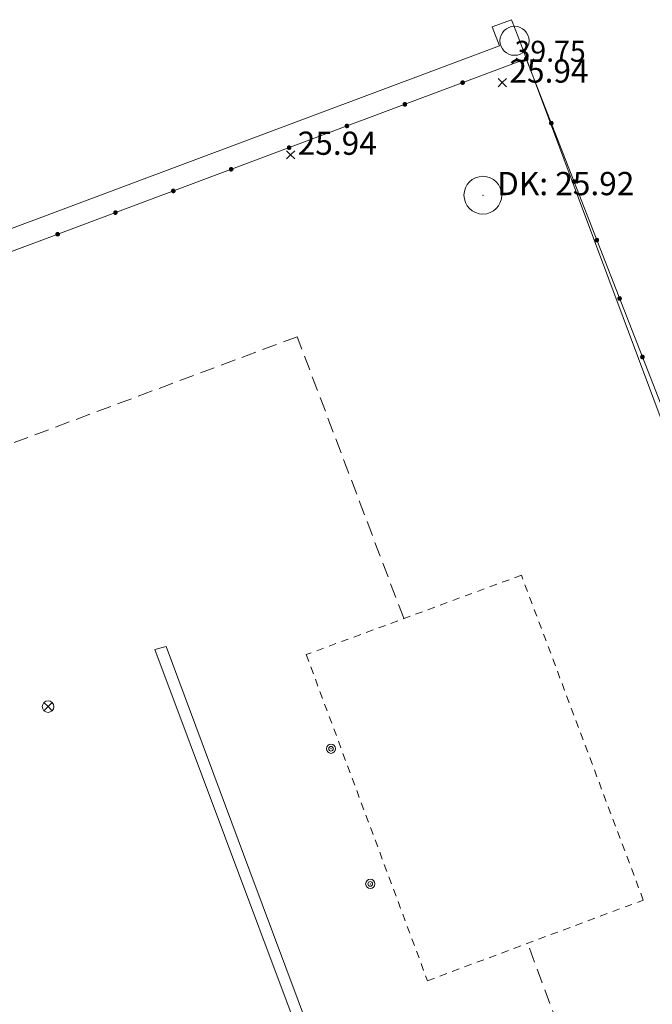
# Model space of a CAD drawing. Units: metres. Extents: x 412276 to 413077, y 1226573 to 1227597.
# Drawn here: x 412773 to 412784, y 1226789 to 1226806 of the extents above; entities that cross this region are included whole.
import ezdxf
from ezdxf.enums import TextEntityAlignment as Align

# ---------------------------------------------------------------- set-up
doc = ezdxf.new("R2010")
doc.units = ezdxf.units.M
doc.header["$LTSCALE"] = 200
doc.header["$MEASUREMENT"] = 0
doc.linetypes.add('DASHED', pattern=[19.05, 12.7, -6.35])
doc.linetypes.add('DASHED2', pattern=[9.525, 6.35, -3.175])
for name, color, linetype, lineweight in [('2303893-001 - 2022-03-09_Opmåling', 6, 'DASHED', 0), ('2303893-001 - AccuDræn', 7, 'Continuous', 0), ('2303893-001 - Belægningsændring', 7, 'Continuous', 0), ('2303893-001 - Brønddæksel rund', 7, 'Continuous', 0), ('2303893-001 - Brønddæksel rund_Tekst', 7, 'Continuous', 0), ('2303893-001 - Bygning mur - (2001)', 1, 'Continuous', 0), ('2303893-001 - Drivhus', 7, 'Continuous', 0), ('2303893-001 - Kotepunkt UK bjælke - (3003)', 2, 'Continuous', 13), ('2303893-001 - Kotepunkt UK bjælke Tekst', 2, 'Continuous', 0), ('2303893-001 - Lampe', 7, 'Continuous', 0), ('2303893-001 - Teknik diverse', 7, 'Continuous', 0), ('2303893-001 - Terrænkote', 7, 'Continuous', 0), ('2303893-001 - Terrænkote_Tekst', 7, 'Continuous', 0)]:
    doc.layers.add(name, color=color, linetype=linetype, lineweight=lineweight)
doc.styles.add('Arial 2.0mm LB', font='arial.ttf', dxfattribs={"height": 0.002})
doc.styles.add('Style-arial', font='arial.ttf')

# ---------------------------------------------------------------- blocks, each defined once
blk = doc.blocks.new('BrøndR_xfm')
at = {"layer": '2303893-001 - Brønddæksel rund', "color": 7, "linetype": 'Continuous', "lineweight": 13}
blk.add_circle((0, 0), 0.5, dxfattribs=at)
blk.add_point((0, 0), dxfattribs=at)
blk = doc.blocks.new('Lampe_A')
at = {"layer": '2303893-001 - Lampe', "color": 5, "linetype": 'Continuous', "lineweight": 0, "flags": 128}
for points in [[(-0.000354, -0.000354), (0, 0), (-0.000354, 0.000354)], [(0.000354, -0.000354), (0, 0), (0.000354, 0.000354)]]:
    blk.add_lwpolyline(points, dxfattribs=at)
at = {"layer": '2303893-001 - Lampe', "color": 5, "linetype": 'Continuous', "lineweight": 0}
blk.add_circle((0, 0), 0.0005, dxfattribs=at)
blk.add_point((0, 0), dxfattribs=at)
blk = doc.blocks.new('Nødtelefon_A')
at = {"layer": '2303893-001 - Teknik diverse', "color": 7, "linetype": 'Continuous', "lineweight": 0}
for radius in [0.0004, 0.0002]:
    blk.add_circle((0, 0.000001), radius, dxfattribs=at)
blk.add_point((0, 0), dxfattribs=at)
blk = doc.blocks.new('KotePunkt_A')
at = {"layer": '2303893-001 - Terrænkote', "color": 7, "linetype": 'Continuous', "lineweight": 0, "flags": 128}
for points in [[(-0.000354, 0.000354), (0, 0), (-0.000354, -0.000354)], [(0.000354, 0.000354), (0, 0), (0.000354, -0.000354)]]:
    blk.add_lwpolyline(points, dxfattribs=at)
at = {"layer": '2303893-001 - Terrænkote', "color": 7, "linetype": 'Continuous', "lineweight": 0}
blk.add_point((0, 0), dxfattribs=at)

msp = doc.modelspace()

# ---------------------------------------------------------------- linework, layer by layer
at = {"layer": '2303893-001 - 2022-03-09_Opmåling', "linetype": 'Continuous'}
for p, q in [((412747.953, 1226792.191, 25.889), (412782.034, 1226804.947, 25.889)), ((412782.034, 1226804.947, 25.889), (412792.702, 1226777.559, 25.889))]:
    msp.add_line(p, q, dxfattribs=at)
at = {"layer": '2303893-001 - 2022-03-09_Opmåling', "linetype": 'Continuous', "elevation": 25.889, "flags": 128}
for points in [[(412782.023, 1226804.975), (412782.019, 1226804.973), (412782.015, 1226804.97), (412782.01, 1226804.965), (412782.006, 1226804.959), (412782.005, 1226804.955), (412782.004, 1226804.949), (412782.004, 1226804.943), (412782.006, 1226804.936)], [(412782.006, 1226804.936), (412782.005, 1226804.94), (412782.004, 1226804.945), (412782.004, 1226804.953), (412782.006, 1226804.959), (412782.009, 1226804.963), (412782.012, 1226804.968), (412782.017, 1226804.972), (412782.023, 1226804.975)], [(412782.044, 1226804.919), (412782.04, 1226804.918), (412782.035, 1226804.917), (412782.028, 1226804.918), (412782.021, 1226804.92), (412782.017, 1226804.922), (412782.012, 1226804.926), (412782.009, 1226804.931), (412782.006, 1226804.936)], [(412782.006, 1226804.936), (412782.008, 1226804.932), (412782.011, 1226804.928), (412782.016, 1226804.923), (412782.022, 1226804.919), (412782.026, 1226804.918), (412782.032, 1226804.917), (412782.038, 1226804.917), (412782.045, 1226804.919)], [(412782.028, 1226804.961), (412782.025, 1226804.959), (412782.023, 1226804.957), (412782.021, 1226804.955), (412782.02, 1226804.953), (412782.019, 1226804.951), (412782.019, 1226804.947), (412782.02, 1226804.942)], [(412782.02, 1226804.941), (412782.019, 1226804.945), (412782.019, 1226804.948), (412782.019, 1226804.951), (412782.02, 1226804.953), (412782.021, 1226804.955), (412782.023, 1226804.958), (412782.028, 1226804.961)], [(412782.039, 1226804.933), (412782.035, 1226804.932), (412782.032, 1226804.932), (412782.029, 1226804.933), (412782.028, 1226804.933), (412782.025, 1226804.934), (412782.022, 1226804.937), (412782.02, 1226804.942)], [(412782.02, 1226804.941), (412782.022, 1226804.938), (412782.024, 1226804.936), (412782.026, 1226804.934), (412782.028, 1226804.933), (412782.03, 1226804.932), (412782.034, 1226804.932), (412782.039, 1226804.933)], [(412782.023, 1226804.975), (412782.028, 1226804.976), (412782.033, 1226804.977), (412782.04, 1226804.976), (412782.046, 1226804.974), (412782.05, 1226804.972), (412782.055, 1226804.968), (412782.059, 1226804.963), (412782.062, 1226804.957)], [(412782.062, 1226804.958), (412782.059, 1226804.962), (412782.057, 1226804.966), (412782.052, 1226804.971), (412782.046, 1226804.974), (412782.041, 1226804.976), (412782.036, 1226804.977), (412782.029, 1226804.977), (412782.023, 1226804.975)], [(412782.028, 1226804.961), (412782.032, 1226804.962), (412782.035, 1226804.962), (412782.038, 1226804.961), (412782.04, 1226804.961), (412782.042, 1226804.959), (412782.045, 1226804.957), (412782.048, 1226804.952)], [(412782.048, 1226804.952), (412782.046, 1226804.956), (412782.044, 1226804.958), (412782.042, 1226804.96), (412782.04, 1226804.961), (412782.037, 1226804.962), (412782.034, 1226804.962), (412782.028, 1226804.961)], [(412782.039, 1226804.933), (412782.042, 1226804.935), (412782.045, 1226804.937), (412782.046, 1226804.939), (412782.047, 1226804.941), (412782.048, 1226804.943), (412782.049, 1226804.947), (412782.048, 1226804.952)], [(412782.048, 1226804.952), (412782.049, 1226804.949), (412782.049, 1226804.945), (412782.048, 1226804.943), (412782.047, 1226804.941), (412782.046, 1226804.939), (412782.044, 1226804.936), (412782.039, 1226804.933)], [(412782.044, 1226804.919), (412782.048, 1226804.921), (412782.053, 1226804.924), (412782.058, 1226804.929), (412782.061, 1226804.934), (412782.062, 1226804.939), (412782.064, 1226804.945), (412782.063, 1226804.951), (412782.062, 1226804.957)], [(412782.062, 1226804.958), (412782.063, 1226804.953), (412782.064, 1226804.948), (412782.063, 1226804.941), (412782.061, 1226804.935), (412782.059, 1226804.931), (412782.055, 1226804.926), (412782.05, 1226804.922), (412782.045, 1226804.919)], [(412780.927, 1226804.565), (412780.923, 1226804.562), (412780.919, 1226804.56), (412780.914, 1226804.555), (412780.91, 1226804.549), (412780.909, 1226804.545), (412780.907, 1226804.539), (412780.908, 1226804.532), (412780.909, 1226804.526)], [(412780.948, 1226804.509), (412780.944, 1226804.508), (412780.939, 1226804.507), (412780.932, 1226804.507), (412780.925, 1226804.509), (412780.921, 1226804.512), (412780.916, 1226804.515), (412780.912, 1226804.52), (412780.909, 1226804.526)], [(412780.932, 1226804.551), (412780.929, 1226804.549), (412780.926, 1226804.547), (412780.925, 1226804.545), (412780.924, 1226804.543), (412780.923, 1226804.54), (412780.922, 1226804.537), (412780.924, 1226804.531)], [(412780.943, 1226804.523), (412780.939, 1226804.522), (412780.936, 1226804.522), (412780.933, 1226804.522), (412780.931, 1226804.523), (412780.929, 1226804.524), (412780.926, 1226804.527), (412780.924, 1226804.531)], [(412780.927, 1226804.565), (412780.932, 1226804.566), (412780.936, 1226804.567), (412780.944, 1226804.566), (412780.95, 1226804.564), (412780.954, 1226804.562), (412780.959, 1226804.558), (412780.963, 1226804.553), (412780.966, 1226804.547)], [(412780.932, 1226804.551), (412780.936, 1226804.552), (412780.939, 1226804.552), (412780.942, 1226804.551), (412780.944, 1226804.55), (412780.946, 1226804.549), (412780.949, 1226804.547), (412780.952, 1226804.542)], [(412780.943, 1226804.523), (412780.946, 1226804.524), (412780.949, 1226804.526), (412780.95, 1226804.529), (412780.951, 1226804.53), (412780.952, 1226804.533), (412780.953, 1226804.536), (412780.952, 1226804.542)], [(412780.948, 1226804.509), (412780.952, 1226804.511), (412780.956, 1226804.513), (412780.961, 1226804.518), (412780.965, 1226804.524), (412780.966, 1226804.528), (412780.968, 1226804.534), (412780.967, 1226804.541), (412780.966, 1226804.547)], [(412779.931, 1226804.192), (412779.927, 1226804.19), (412779.922, 1226804.187), (412779.917, 1226804.182), (412779.914, 1226804.176), (412779.912, 1226804.172), (412779.911, 1226804.166), (412779.911, 1226804.159), (412779.913, 1226804.153)], [(412779.936, 1226804.178), (412779.932, 1226804.176), (412779.93, 1226804.174), (412779.928, 1226804.172), (412779.927, 1226804.17), (412779.926, 1226804.167), (412779.926, 1226804.164), (412779.927, 1226804.158)], [(412779.931, 1226804.192), (412779.935, 1226804.193), (412779.94, 1226804.194), (412779.947, 1226804.193), (412779.953, 1226804.191), (412779.957, 1226804.189), (412779.962, 1226804.185), (412779.966, 1226804.18), (412779.969, 1226804.174)], [(412779.936, 1226804.178), (412779.939, 1226804.179), (412779.943, 1226804.179), (412779.945, 1226804.178), (412779.947, 1226804.177), (412779.95, 1226804.176), (412779.952, 1226804.174), (412779.955, 1226804.169)], [(412779.946, 1226804.15), (412779.95, 1226804.151), (412779.952, 1226804.153), (412779.954, 1226804.156), (412779.955, 1226804.157), (412779.956, 1226804.16), (412779.956, 1226804.164), (412779.955, 1226804.169)], [(412779.952, 1226804.136), (412779.956, 1226804.138), (412779.96, 1226804.14), (412779.965, 1226804.145), (412779.968, 1226804.151), (412779.97, 1226804.156), (412779.971, 1226804.161), (412779.971, 1226804.168), (412779.969, 1226804.174)], [(412779.952, 1226804.136), (412779.947, 1226804.135), (412779.942, 1226804.134), (412779.935, 1226804.134), (412779.929, 1226804.136), (412779.925, 1226804.139), (412779.92, 1226804.142), (412779.916, 1226804.147), (412779.913, 1226804.153)], [(412779.946, 1226804.15), (412779.943, 1226804.149), (412779.939, 1226804.149), (412779.937, 1226804.149), (412779.935, 1226804.15), (412779.932, 1226804.151), (412779.93, 1226804.154), (412779.927, 1226804.158)], [(412782.437, 1226803.828), (412782.436, 1226803.833), (412782.435, 1226803.838), (412782.436, 1226803.845), (412782.438, 1226803.851), (412782.44, 1226803.855), (412782.444, 1226803.86), (412782.448, 1226803.864), (412782.454, 1226803.867)], [(412782.437, 1226803.828), (412782.44, 1226803.824), (412782.442, 1226803.82), (412782.447, 1226803.815), (412782.453, 1226803.812), (412782.457, 1226803.81), (412782.463, 1226803.809), (412782.47, 1226803.81), (412782.476, 1226803.811)], [(412782.451, 1226803.834), (412782.45, 1226803.838), (412782.45, 1226803.841), (412782.451, 1226803.843), (412782.451, 1226803.845), (412782.453, 1226803.848), (412782.455, 1226803.851), (412782.46, 1226803.853)], [(412782.451, 1226803.834), (412782.453, 1226803.831), (412782.455, 1226803.828), (412782.457, 1226803.826), (412782.459, 1226803.826), (412782.462, 1226803.825), (412782.465, 1226803.824), (412782.471, 1226803.825)], [(412782.493, 1226803.85), (412782.491, 1226803.854), (412782.488, 1226803.858), (412782.483, 1226803.863), (412782.477, 1226803.867), (412782.473, 1226803.868), (412782.467, 1226803.869), (412782.461, 1226803.869), (412782.454, 1226803.867)], [(412782.479, 1226803.845), (412782.477, 1226803.848), (412782.475, 1226803.851), (412782.473, 1226803.852), (412782.471, 1226803.853), (412782.469, 1226803.854), (412782.465, 1226803.855), (412782.46, 1226803.853)], [(412782.479, 1226803.845), (412782.48, 1226803.841), (412782.48, 1226803.838), (412782.48, 1226803.835), (412782.479, 1226803.833), (412782.478, 1226803.831), (412782.475, 1226803.828), (412782.471, 1226803.825)], [(412782.493, 1226803.85), (412782.494, 1226803.846), (412782.495, 1226803.841), (412782.495, 1226803.834), (412782.493, 1226803.827), (412782.49, 1226803.823), (412782.487, 1226803.818), (412782.482, 1226803.814), (412782.476, 1226803.811)], [(412778.934, 1226803.819), (412778.93, 1226803.817), (412778.926, 1226803.814), (412778.921, 1226803.809), (412778.917, 1226803.803), (412778.916, 1226803.799), (412778.914, 1226803.793), (412778.915, 1226803.786), (412778.916, 1226803.78)], [(412778.955, 1226803.763), (412778.951, 1226803.762), (412778.946, 1226803.761), (412778.939, 1226803.761), (412778.932, 1226803.763), (412778.928, 1226803.766), (412778.923, 1226803.769), (412778.919, 1226803.774), (412778.916, 1226803.78)], [(412778.939, 1226803.805), (412778.936, 1226803.803), (412778.933, 1226803.801), (412778.932, 1226803.799), (412778.931, 1226803.797), (412778.93, 1226803.794), (412778.929, 1226803.791), (412778.93, 1226803.785)], [(412778.95, 1226803.777), (412778.946, 1226803.776), (412778.943, 1226803.776), (412778.94, 1226803.776), (412778.938, 1226803.777), (412778.936, 1226803.778), (412778.933, 1226803.781), (412778.93, 1226803.785)], [(412778.934, 1226803.819), (412778.939, 1226803.82), (412778.943, 1226803.821), (412778.951, 1226803.82), (412778.957, 1226803.818), (412778.961, 1226803.816), (412778.966, 1226803.812), (412778.97, 1226803.807), (412778.973, 1226803.801)], [(412778.939, 1226803.805), (412778.943, 1226803.806), (412778.946, 1226803.806), (412778.949, 1226803.805), (412778.951, 1226803.804), (412778.953, 1226803.803), (412778.956, 1226803.801), (412778.959, 1226803.796)], [(412778.95, 1226803.777), (412778.953, 1226803.778), (412778.956, 1226803.78), (412778.957, 1226803.783), (412778.958, 1226803.784), (412778.959, 1226803.787), (412778.96, 1226803.791), (412778.959, 1226803.796)], [(412778.955, 1226803.763), (412778.959, 1226803.765), (412778.963, 1226803.767), (412778.968, 1226803.772), (412778.972, 1226803.778), (412778.973, 1226803.783), (412778.975, 1226803.788), (412778.974, 1226803.795), (412778.973, 1226803.801)], [(412777.938, 1226803.446), (412777.934, 1226803.444), (412777.929, 1226803.441), (412777.924, 1226803.436), (412777.921, 1226803.43), (412777.919, 1226803.426), (412777.918, 1226803.42), (412777.918, 1226803.413), (412777.92, 1226803.407)], [(412777.959, 1226803.39), (412777.954, 1226803.389), (412777.949, 1226803.388), (412777.942, 1226803.388), (412777.936, 1226803.39), (412777.932, 1226803.393), (412777.927, 1226803.396), (412777.923, 1226803.401), (412777.92, 1226803.407)], [(412777.943, 1226803.432), (412777.939, 1226803.43), (412777.937, 1226803.428), (412777.935, 1226803.426), (412777.934, 1226803.424), (412777.933, 1226803.421), (412777.933, 1226803.418), (412777.934, 1226803.412)], [(412777.953, 1226803.404), (412777.95, 1226803.403), (412777.946, 1226803.403), (412777.944, 1226803.403), (412777.942, 1226803.404), (412777.939, 1226803.405), (412777.937, 1226803.408), (412777.934, 1226803.412)], [(412777.938, 1226803.446), (412777.942, 1226803.447), (412777.947, 1226803.448), (412777.954, 1226803.447), (412777.96, 1226803.445), (412777.964, 1226803.443), (412777.969, 1226803.439), (412777.973, 1226803.434), (412777.976, 1226803.428)], [(412777.943, 1226803.432), (412777.946, 1226803.433), (412777.95, 1226803.433), (412777.952, 1226803.432), (412777.954, 1226803.431), (412777.957, 1226803.43), (412777.959, 1226803.428), (412777.962, 1226803.423)], [(412777.953, 1226803.404), (412777.957, 1226803.405), (412777.959, 1226803.408), (412777.961, 1226803.41), (412777.962, 1226803.411), (412777.963, 1226803.414), (412777.963, 1226803.418), (412777.962, 1226803.423)], [(412777.959, 1226803.39), (412777.963, 1226803.392), (412777.967, 1226803.394), (412777.972, 1226803.399), (412777.975, 1226803.405), (412777.977, 1226803.41), (412777.978, 1226803.416), (412777.978, 1226803.422), (412777.976, 1226803.428)], [(412776.941, 1226803.073), (412776.937, 1226803.071), (412776.933, 1226803.068), (412776.928, 1226803.063), (412776.924, 1226803.057), (412776.923, 1226803.053), (412776.921, 1226803.047), (412776.922, 1226803.041), (412776.923, 1226803.034)], [(412776.962, 1226803.017), (412776.958, 1226803.016), (412776.953, 1226803.015), (412776.946, 1226803.015), (412776.939, 1226803.017), (412776.935, 1226803.02), (412776.93, 1226803.023), (412776.926, 1226803.028), (412776.923, 1226803.034)], [(412776.946, 1226803.059), (412776.943, 1226803.057), (412776.94, 1226803.055), (412776.939, 1226803.053), (412776.938, 1226803.051), (412776.937, 1226803.048), (412776.936, 1226803.045), (412776.937, 1226803.039)], [(412776.957, 1226803.031), (412776.953, 1226803.03), (412776.95, 1226803.03), (412776.947, 1226803.03), (412776.945, 1226803.031), (412776.943, 1226803.032), (412776.94, 1226803.035), (412776.937, 1226803.039)], [(412776.941, 1226803.073), (412776.945, 1226803.074), (412776.95, 1226803.075), (412776.957, 1226803.074), (412776.964, 1226803.072), (412776.968, 1226803.07), (412776.973, 1226803.066), (412776.977, 1226803.061), (412776.98, 1226803.055)], [(412776.946, 1226803.059), (412776.95, 1226803.06), (412776.953, 1226803.06), (412776.956, 1226803.059), (412776.958, 1226803.058), (412776.96, 1226803.057), (412776.963, 1226803.055), (412776.966, 1226803.05)], [(412776.957, 1226803.031), (412776.96, 1226803.032), (412776.963, 1226803.035), (412776.964, 1226803.037), (412776.965, 1226803.038), (412776.966, 1226803.041), (412776.967, 1226803.045), (412776.966, 1226803.05)], [(412776.962, 1226803.017), (412776.966, 1226803.019), (412776.97, 1226803.021), (412776.975, 1226803.027), (412776.979, 1226803.032), (412776.98, 1226803.037), (412776.982, 1226803.043), (412776.981, 1226803.049), (412776.98, 1226803.055)], [(412782.829, 1226802.822), (412782.828, 1226802.826), (412782.827, 1226802.831), (412782.828, 1226802.838), (412782.83, 1226802.845), (412782.832, 1226802.848), (412782.836, 1226802.853), (412782.841, 1226802.857), (412782.847, 1226802.86)], [(412782.829, 1226802.822), (412782.832, 1226802.818), (412782.834, 1226802.813), (412782.84, 1226802.808), (412782.845, 1226802.805), (412782.85, 1226802.804), (412782.856, 1226802.802), (412782.862, 1226802.803), (412782.868, 1226802.804)], [(412782.843, 1226802.827), (412782.842, 1226802.831), (412782.842, 1226802.834), (412782.843, 1226802.837), (412782.844, 1226802.838), (412782.845, 1226802.841), (412782.847, 1226802.844), (412782.852, 1226802.846)], [(412782.843, 1226802.827), (412782.845, 1226802.824), (412782.847, 1226802.821), (412782.85, 1226802.82), (412782.851, 1226802.819), (412782.854, 1226802.818), (412782.857, 1226802.817), (412782.863, 1226802.818)], [(412782.885, 1226802.843), (412782.883, 1226802.847), (412782.881, 1226802.852), (412782.875, 1226802.856), (412782.869, 1226802.86), (412782.865, 1226802.861), (412782.859, 1226802.863), (412782.853, 1226802.862), (412782.847, 1226802.86)], [(412782.871, 1226802.838), (412782.87, 1226802.841), (412782.867, 1226802.844), (412782.865, 1226802.845), (412782.863, 1226802.846), (412782.861, 1226802.847), (412782.857, 1226802.848), (412782.852, 1226802.846)], [(412782.871, 1226802.838), (412782.872, 1226802.834), (412782.872, 1226802.831), (412782.872, 1226802.828), (412782.871, 1226802.826), (412782.87, 1226802.824), (412782.868, 1226802.821), (412782.863, 1226802.818)], [(412782.885, 1226802.843), (412782.886, 1226802.839), (412782.887, 1226802.834), (412782.887, 1226802.827), (412782.885, 1226802.82), (412782.883, 1226802.816), (412782.879, 1226802.811), (412782.874, 1226802.807), (412782.868, 1226802.804)], [(412775.944, 1226802.7), (412775.94, 1226802.698), (412775.936, 1226802.695), (412775.931, 1226802.69), (412775.928, 1226802.684), (412775.926, 1226802.68), (412775.925, 1226802.674), (412775.925, 1226802.668), (412775.927, 1226802.661)], [(412775.965, 1226802.644), (412775.961, 1226802.643), (412775.956, 1226802.642), (412775.949, 1226802.642), (412775.943, 1226802.644), (412775.939, 1226802.647), (412775.934, 1226802.65), (412775.93, 1226802.655), (412775.927, 1226802.661)], [(412775.95, 1226802.686), (412775.946, 1226802.684), (412775.944, 1226802.682), (412775.942, 1226802.68), (412775.941, 1226802.678), (412775.94, 1226802.675), (412775.94, 1226802.672), (412775.941, 1226802.666)], [(412775.96, 1226802.658), (412775.957, 1226802.657), (412775.953, 1226802.657), (412775.951, 1226802.657), (412775.949, 1226802.658), (412775.946, 1226802.659), (412775.944, 1226802.662), (412775.941, 1226802.666)], [(412775.944, 1226802.7), (412775.949, 1226802.701), (412775.954, 1226802.702), (412775.961, 1226802.701), (412775.967, 1226802.699), (412775.971, 1226802.697), (412775.976, 1226802.693), (412775.98, 1226802.688), (412775.983, 1226802.682)], [(412775.95, 1226802.686), (412775.953, 1226802.687), (412775.957, 1226802.687), (412775.959, 1226802.686), (412775.961, 1226802.685), (412775.964, 1226802.684), (412775.966, 1226802.682), (412775.969, 1226802.677)], [(412775.96, 1226802.658), (412775.964, 1226802.659), (412775.966, 1226802.662), (412775.968, 1226802.664), (412775.969, 1226802.666), (412775.97, 1226802.668), (412775.97, 1226802.672), (412775.969, 1226802.677)], [(412775.965, 1226802.644), (412775.969, 1226802.646), (412775.974, 1226802.648), (412775.979, 1226802.654), (412775.982, 1226802.659), (412775.984, 1226802.664), (412775.985, 1226802.67), (412775.985, 1226802.676), (412775.983, 1226802.682)], [(412774.948, 1226802.327), (412774.944, 1226802.325), (412774.94, 1226802.322), (412774.935, 1226802.317), (412774.931, 1226802.311), (412774.93, 1226802.307), (412774.928, 1226802.301), (412774.929, 1226802.295), (412774.93, 1226802.288)], [(412774.953, 1226802.313), (412774.95, 1226802.311), (412774.947, 1226802.309), (412774.946, 1226802.307), (412774.945, 1226802.305), (412774.944, 1226802.302), (412774.943, 1226802.299), (412774.944, 1226802.293)], [(412774.948, 1226802.327), (412774.952, 1226802.328), (412774.957, 1226802.329), (412774.964, 1226802.328), (412774.971, 1226802.326), (412774.975, 1226802.324), (412774.98, 1226802.32), (412774.984, 1226802.315), (412774.987, 1226802.309)], [(412774.953, 1226802.313), (412774.957, 1226802.314), (412774.96, 1226802.314), (412774.963, 1226802.313), (412774.965, 1226802.312), (412774.967, 1226802.311), (412774.97, 1226802.309), (412774.973, 1226802.304)], [(412774.964, 1226802.285), (412774.967, 1226802.286), (412774.97, 1226802.289), (412774.971, 1226802.291), (412774.972, 1226802.293), (412774.973, 1226802.295), (412774.974, 1226802.299), (412774.973, 1226802.304)], [(412774.969, 1226802.271), (412774.973, 1226802.273), (412774.977, 1226802.275), (412774.982, 1226802.281), (412774.986, 1226802.286), (412774.987, 1226802.291), (412774.989, 1226802.297), (412774.988, 1226802.303), (412774.987, 1226802.309)], [(412774.969, 1226802.271), (412774.964, 1226802.27), (412774.96, 1226802.269), (412774.952, 1226802.269), (412774.946, 1226802.271), (412774.942, 1226802.274), (412774.937, 1226802.277), (412774.933, 1226802.282), (412774.93, 1226802.288)], [(412774.964, 1226802.285), (412774.96, 1226802.284), (412774.957, 1226802.284), (412774.954, 1226802.284), (412774.952, 1226802.285), (412774.95, 1226802.286), (412774.947, 1226802.289), (412774.944, 1226802.293)], [(412773.951, 1226801.954), (412773.956, 1226801.955), (412773.961, 1226801.956), (412773.968, 1226801.955), (412773.974, 1226801.953), (412773.978, 1226801.951), (412773.983, 1226801.947), (412773.987, 1226801.942), (412773.99, 1226801.936)], [(412773.951, 1226801.954), (412773.947, 1226801.952), (412773.943, 1226801.949), (412773.938, 1226801.944), (412773.935, 1226801.938), (412773.933, 1226801.934), (412773.932, 1226801.928), (412773.932, 1226801.922), (412773.934, 1226801.915)], [(412773.972, 1226801.898), (412773.968, 1226801.897), (412773.963, 1226801.896), (412773.956, 1226801.896), (412773.95, 1226801.898), (412773.946, 1226801.901), (412773.941, 1226801.904), (412773.937, 1226801.909), (412773.934, 1226801.915)], [(412773.957, 1226801.94), (412773.953, 1226801.938), (412773.951, 1226801.936), (412773.949, 1226801.934), (412773.948, 1226801.932), (412773.947, 1226801.93), (412773.947, 1226801.926), (412773.948, 1226801.921)], [(412773.967, 1226801.912), (412773.964, 1226801.911), (412773.96, 1226801.911), (412773.958, 1226801.911), (412773.956, 1226801.912), (412773.953, 1226801.913), (412773.951, 1226801.916), (412773.948, 1226801.921)], [(412773.957, 1226801.94), (412773.96, 1226801.941), (412773.964, 1226801.941), (412773.966, 1226801.94), (412773.968, 1226801.939), (412773.971, 1226801.938), (412773.973, 1226801.936), (412773.976, 1226801.931)], [(412773.967, 1226801.912), (412773.971, 1226801.913), (412773.973, 1226801.916), (412773.975, 1226801.918), (412773.976, 1226801.92), (412773.977, 1226801.922), (412773.977, 1226801.926), (412773.976, 1226801.931)], [(412773.972, 1226801.898), (412773.976, 1226801.9), (412773.981, 1226801.902), (412773.986, 1226801.908), (412773.989, 1226801.913), (412773.991, 1226801.918), (412773.992, 1226801.924), (412773.992, 1226801.93), (412773.99, 1226801.936)], [(412783.222, 1226801.815), (412783.221, 1226801.819), (412783.22, 1226801.824), (412783.22, 1226801.831), (412783.222, 1226801.838), (412783.224, 1226801.842), (412783.228, 1226801.847), (412783.233, 1226801.85), (412783.239, 1226801.853)], [(412783.222, 1226801.815), (412783.224, 1226801.811), (412783.226, 1226801.806), (412783.232, 1226801.802), (412783.238, 1226801.798), (412783.242, 1226801.797), (412783.248, 1226801.795), (412783.254, 1226801.796), (412783.26, 1226801.798)], [(412783.236, 1226801.82), (412783.235, 1226801.824), (412783.235, 1226801.827), (412783.235, 1226801.83), (412783.236, 1226801.832), (412783.237, 1226801.834), (412783.239, 1226801.837), (412783.244, 1226801.84)], [(412783.236, 1226801.82), (412783.237, 1226801.817), (412783.24, 1226801.814), (412783.242, 1226801.813), (412783.244, 1226801.812), (412783.246, 1226801.811), (412783.25, 1226801.81), (412783.255, 1226801.812)], [(412783.278, 1226801.836), (412783.275, 1226801.84), (412783.273, 1226801.845), (412783.267, 1226801.85), (412783.262, 1226801.853), (412783.257, 1226801.854), (412783.251, 1226801.856), (412783.245, 1226801.855), (412783.239, 1226801.853)], [(412783.264, 1226801.831), (412783.262, 1226801.834), (412783.26, 1226801.837), (412783.257, 1226801.838), (412783.256, 1226801.839), (412783.253, 1226801.84), (412783.25, 1226801.841), (412783.244, 1226801.84)], [(412783.264, 1226801.831), (412783.265, 1226801.827), (412783.265, 1226801.824), (412783.264, 1226801.821), (412783.263, 1226801.82), (412783.262, 1226801.817), (412783.26, 1226801.814), (412783.255, 1226801.812)], [(412783.278, 1226801.836), (412783.279, 1226801.832), (412783.28, 1226801.827), (412783.279, 1226801.82), (412783.277, 1226801.813), (412783.275, 1226801.81), (412783.271, 1226801.805), (412783.266, 1226801.801), (412783.26, 1226801.798)], [(412783.614, 1226800.808), (412783.613, 1226800.812), (412783.612, 1226800.817), (412783.612, 1226800.824), (412783.614, 1226800.831), (412783.617, 1226800.835), (412783.62, 1226800.84), (412783.625, 1226800.844), (412783.631, 1226800.847)], [(412783.614, 1226800.808), (412783.616, 1226800.804), (412783.619, 1226800.799), (412783.624, 1226800.795), (412783.63, 1226800.791), (412783.634, 1226800.79), (412783.64, 1226800.789), (412783.646, 1226800.789), (412783.653, 1226800.791)], [(412783.628, 1226800.813), (412783.627, 1226800.817), (412783.627, 1226800.82), (412783.627, 1226800.823), (412783.628, 1226800.825), (412783.629, 1226800.827), (412783.632, 1226800.83), (412783.636, 1226800.833)], [(412783.628, 1226800.813), (412783.63, 1226800.81), (412783.632, 1226800.807), (412783.634, 1226800.806), (412783.636, 1226800.805), (412783.638, 1226800.804), (412783.642, 1226800.803), (412783.647, 1226800.805)], [(412783.67, 1226800.83), (412783.667, 1226800.833), (412783.665, 1226800.838), (412783.66, 1226800.843), (412783.654, 1226800.846), (412783.65, 1226800.847), (412783.644, 1226800.849), (412783.637, 1226800.848), (412783.631, 1226800.847)], [(412783.656, 1226800.824), (412783.654, 1226800.827), (412783.652, 1226800.83), (412783.65, 1226800.831), (412783.648, 1226800.832), (412783.645, 1226800.833), (412783.642, 1226800.834), (412783.636, 1226800.833)], [(412783.656, 1226800.824), (412783.657, 1226800.82), (412783.657, 1226800.817), (412783.656, 1226800.814), (412783.656, 1226800.813), (412783.654, 1226800.81), (412783.652, 1226800.807), (412783.647, 1226800.805)], [(412783.67, 1226800.83), (412783.671, 1226800.825), (412783.672, 1226800.82), (412783.671, 1226800.813), (412783.669, 1226800.807), (412783.667, 1226800.803), (412783.663, 1226800.798), (412783.659, 1226800.794), (412783.653, 1226800.791)], [(412784.006, 1226799.801), (412784.005, 1226799.805), (412784.004, 1226799.81), (412784.005, 1226799.817), (412784.007, 1226799.824), (412784.009, 1226799.828), (412784.012, 1226799.833), (412784.017, 1226799.837), (412784.023, 1226799.84)], [(412784.006, 1226799.801), (412784.008, 1226799.797), (412784.011, 1226799.793), (412784.016, 1226799.788), (412784.022, 1226799.784), (412784.026, 1226799.783), (412784.032, 1226799.782), (412784.039, 1226799.782), (412784.045, 1226799.784)], [(412784.02, 1226799.806), (412784.019, 1226799.81), (412784.019, 1226799.813), (412784.02, 1226799.816), (412784.02, 1226799.818), (412784.021, 1226799.82), (412784.024, 1226799.823), (412784.029, 1226799.826)], [(412784.02, 1226799.806), (412784.022, 1226799.803), (412784.024, 1226799.8), (412784.026, 1226799.799), (412784.028, 1226799.798), (412784.03, 1226799.797), (412784.034, 1226799.797), (412784.039, 1226799.798)], [(412784.062, 1226799.823), (412784.06, 1226799.827), (412784.057, 1226799.831), (412784.052, 1226799.836), (412784.046, 1226799.839), (412784.042, 1226799.841), (412784.036, 1226799.842), (412784.029, 1226799.841), (412784.023, 1226799.84)], [(412784.048, 1226799.817), (412784.046, 1226799.821), (412784.044, 1226799.823), (412784.042, 1226799.825), (412784.04, 1226799.825), (412784.038, 1226799.826), (412784.034, 1226799.827), (412784.029, 1226799.826)], [(412784.048, 1226799.817), (412784.049, 1226799.814), (412784.049, 1226799.81), (412784.048, 1226799.808), (412784.048, 1226799.806), (412784.047, 1226799.803), (412784.044, 1226799.801), (412784.039, 1226799.798)], [(412784.062, 1226799.823), (412784.063, 1226799.818), (412784.064, 1226799.813), (412784.063, 1226799.806), (412784.061, 1226799.8), (412784.059, 1226799.796), (412784.056, 1226799.791), (412784.051, 1226799.787), (412784.045, 1226799.784)]]:
    msp.add_lwpolyline(points, dxfattribs=at)
at = {"layer": '2303893-001 - AccuDræn', "color": 5, "linetype": 'Continuous', "lineweight": 0}
msp.add_polyline3d([(412781.961, 1226777.846, 25.827), (412782.132, 1226777.9, 25.828), (412779.556, 1226784.839, 25.824), (412777.273, 1226790.956, 25.828), (412775.833, 1226794.828, 25.83), (412775.636, 1226794.775, 25.835), (412778.034, 1226788.365, 25.827), (412779.575, 1226784.234, 25.822), (412781.961, 1226777.846, 25.827)], dxfattribs=at)
at = {"layer": '2303893-001 - Belægningsændring', "color": 7, "linetype": 'DASHED', "lineweight": 0, "ltscale": 0.0001}
for p, q in [((412778.087, 1226800.161, 25.902), (412770.742, 1226797.413, 25.924)), ((412779.922, 1226795.313, 25.863), (412778.087, 1226800.161, 25.902)), ((412782.575, 1226788.318, 25.83), (412782.059, 1226789.703, 25.838))]:
    msp.add_line(p, q, dxfattribs=at)
at = {"layer": '2303893-001 - Bygning mur - (2001)', "linetype": 'Continuous'}
for p, q in [((412781.449, 1226805.497, 25.904), (412781.781, 1226805.622, 25.904)), ((412781.781, 1226805.622, 25.904), (412781.903, 1226805.297, 25.904)), ((412781.571, 1226805.173, 25.904), (412781.449, 1226805.497, 25.904)), ((412781.903, 1226805.297, 25.904), (412781.903, 1226805.297, 25.903)), ((412781.903, 1226805.297, 25.903), (412784.478, 1226798.417, 25.905)), ((412772.068, 1226801.615, 25.929), (412781.571, 1226805.173, 25.904))]:
    msp.add_line(p, q, dxfattribs=at)
at = {"layer": '2303893-001 - Drivhus', "color": 6, "linetype": 'DASHED2', "lineweight": 0, "ltscale": 0.0001}
for p, q in [((412781.95, 1226796.054, 25.868), (412778.243, 1226794.686, 25.847)), ((412784.049, 1226790.457, 25.865), (412781.95, 1226796.054, 25.868)), ((412778.243, 1226794.686, 25.847), (412780.332, 1226789.069, 25.83)), ((412780.332, 1226789.069, 25.83), (412784.049, 1226790.457, 25.865))]:
    msp.add_line(p, q, dxfattribs=at)
at = {"layer": '2303893-001 - Kotepunkt UK bjælke - (3003)', "linetype": 'Continuous'}
msp.add_arc((412781.831, 1226805.258, 39.748), 0.25, 0, 360, dxfattribs=at)

# ---------------------------------------------------------------- block references
at = {"layer": '2303893-001 - Brønddæksel rund', "color": 7, "linetype": 'Continuous', "lineweight": 13, "xscale": 0.65, "yscale": 0.65, "zscale": 0.65}
msp.add_blockref('BrøndR_xfm', (412781.286, 1226802.599, 25.918), dxfattribs=at)
at = {"layer": '2303893-001 - Lampe', "color": 5, "linetype": 'Continuous', "lineweight": 0, "xscale": 200, "yscale": 200, "zscale": 200}
msp.add_blockref('Lampe_A', (412773.796, 1226793.79, 25.865), dxfattribs=at)
at = {"layer": '2303893-001 - Teknik diverse', "color": 7, "linetype": 'Continuous', "lineweight": 0, "xscale": 200, "yscale": 200, "zscale": 200}
for p in [(412778.67, 1226793.065, 25.842), (412779.347, 1226790.736, 25.857)]:
    msp.add_blockref('Nødtelefon_A', p, dxfattribs=at)
at = {"layer": '2303893-001 - Terrænkote', "color": 7, "linetype": 'Continuous', "lineweight": 0, "xscale": 200, "yscale": 200, "zscale": 200}
for p in [(412781.621, 1226804.538, 25.941), (412777.974, 1226803.294, 25.937)]:
    msp.add_blockref('KotePunkt_A', p, dxfattribs=at)

# ---------------------------------------------------------------- texts
at = {"layer": '2303893-001 - Brønddæksel rund_Tekst', "color": 7, "linetype": 'Continuous', "lineweight": 0, "style": 'Arial 2.0mm LB'}
msp.add_text('  DK: 25.92', height=0.4, dxfattribs=at).set_placement((412781.286, 1226802.599, 25.918))
at = {"layer": '2303893-001 - Kotepunkt UK bjælke Tekst', "linetype": 'Continuous', "style": 'Style-arial'}
msp.add_text('39.75 ', height=0.36, dxfattribs=at).set_placement((412781.831, 1226805.258, 39.748), align=Align.TOP_LEFT)
at = {"layer": '2303893-001 - Terrænkote_Tekst', "color": 7, "linetype": 'Continuous', "lineweight": 0, "style": 'Arial 2.0mm LB'}
for p in [(412781.621, 1226804.538, 25.941), (412777.974, 1226803.294, 25.937)]:
    msp.add_text(' 25.94', height=0.4, dxfattribs=at).set_placement(p)

doc.saveas('drawing.dxf')
